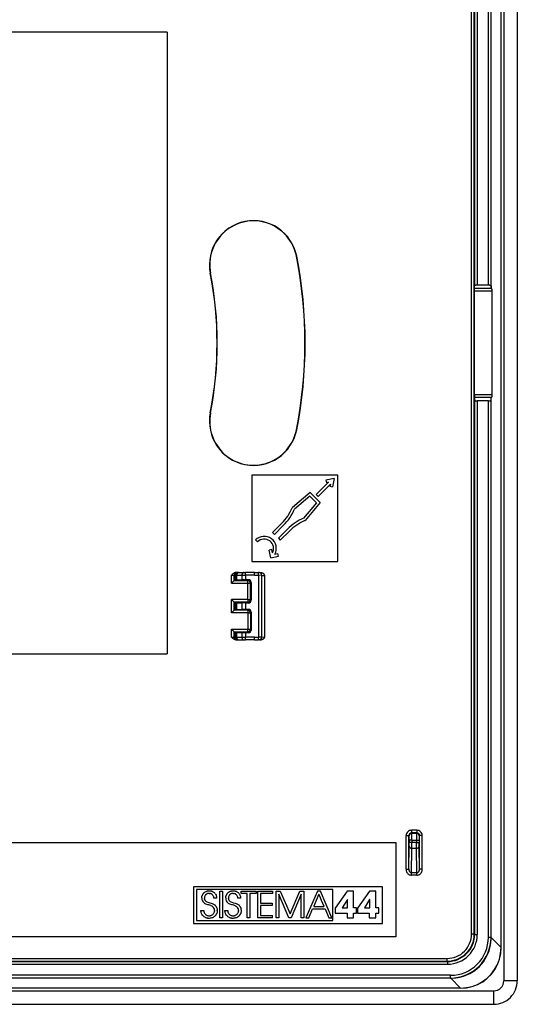
# Model space of a CAD drawing. Extents: x 0 to 420, y 0 to 297.
# Drawn here: x 321 to 358, y 56 to 129 of the extents above; entities that cross this region are included whole.
import ezdxf

# ---------------------------------------------------------------- set-up
doc = ezdxf.new("R2010")
doc.units = 0
doc.layers.get('0').update_dxf_attribs({"linetype": 'CONTINUOUS'})

msp = doc.modelspace()

# ---------------------------------------------------------------- linework, layer by layer
at = {"color": 7}
for p, q in [((356.986908, 152.000259), (356.986908, 57.500259)), ((357.986908, 152.000259), (357.986908, 57.500259)), ((356.780609, 59.959019), (356.780609, 149.541504)), ((356.786896, 59.959019), (356.786896, 149.541504)), ((354.588654, 60.948452), (354.588654, 148.552063)), ((354.788635, 60.948452), (354.788635, 148.552063)), ((354.815735, 148.579147), (354.815735, 108.997421)), ((355.015717, 148.579147), (355.015717, 109.032379)), ((355.838654, 109.032379), (355.838654, 148.802094)), ((356.038635, 108.997421), (356.038635, 148.802094)), ((356.048248, 108.803162), (356.048248, 148.809143)), ((332.011902, 127.775261), (285.961914, 127.775261)), ((332.011902, 127.775261), (332.011902, 81.725258)), ((341.609589, 111.178589), (341.625, 111.181625)), ((335.232208, 109.921921), (335.216797, 109.918884)), ((354.803497, 108.582443), (354.804932, 108.779404)), ((354.804932, 108.779404), (354.815735, 108.997421)), ((356.082886, 108.779404), (354.804932, 108.779404)), ((355.838654, 109.032379), (355.015717, 109.032379)), ((356.038635, 108.997421), (356.048248, 108.803162)), ((356.082886, 108.779404), (356.048248, 108.803162)), ((354.803497, 100.918076), (354.803497, 108.582443)), ((356.125336, 108.582443), (354.803497, 108.582443)), ((356.125336, 100.918076), (356.125336, 108.582443)), ((354.803497, 100.918076), (354.804932, 100.721115)), ((356.125336, 100.918076), (354.803497, 100.918076)), ((354.804932, 100.721115), (354.815735, 100.503098)), ((356.082886, 100.721115), (354.804932, 100.721115)), ((356.038635, 100.503098), (356.048248, 100.697357)), ((356.082886, 100.721115), (356.048248, 100.697357)), ((356.048248, 60.691383), (356.048248, 100.697357)), ((354.815735, 100.503098), (354.815735, 60.921371)), ((355.838654, 100.46814), (355.015717, 100.46814)), ((355.015717, 100.46814), (355.015717, 60.921371)), ((355.838654, 60.698414), (355.838654, 100.46814)), ((356.038635, 60.698414), (356.038635, 100.503098)), ((335.232208, 99.578598), (335.216797, 99.581635)), ((341.609589, 98.32193), (341.625, 98.318893)), ((344.68692, 94.950256), (338.286896, 94.950256)), ((338.286896, 94.950256), (338.286896, 88.550262)), ((344.68692, 88.550262), (344.68692, 94.950256)), ((343.080597, 93.528854), (343.980682, 94.42894)), ((343.222015, 93.387428), (344.122101, 94.287514)), ((344.409149, 94.715958), (343.792419, 94.596085)), ((343.792419, 94.596085), (343.830597, 94.399757)), ((343.980682, 94.42894), (343.830597, 94.399757)), ((344.122101, 94.287514), (344.092926, 94.137405)), ((344.092926, 94.137405), (344.289276, 94.099243)), ((344.409149, 94.715958), (344.289276, 94.099243)), ((342.62265, 93.675682), (341.303802, 92.569038)), ((342.610809, 93.404671), (341.468842, 92.446426)), ((342.610809, 93.404671), (343.097839, 92.917633)), ((342.62265, 93.675682), (343.368866, 92.929474)), ((343.080597, 93.528854), (343.222015, 93.387428)), ((343.097839, 92.917633), (342.139618, 91.77565)), ((343.368866, 92.929474), (342.262207, 91.610626)), ((341.294434, 92.547073), (341.303802, 92.569038)), ((340.51239, 91.390564), (339.833557, 90.711731)), ((340.653809, 91.249138), (339.975006, 90.570312)), ((342.240265, 91.601242), (342.262207, 91.610626)), ((339.833557, 90.711731), (339.975006, 90.570312)), ((340.942322, 90.96064), (340.263489, 90.281815)), ((341.08374, 90.819214), (340.404907, 90.140396)), ((338.577759, 90.157364), (338.719177, 90.015945)), ((340.263489, 90.281815), (340.404907, 90.140396)), ((339.786407, 89.445541), (339.590088, 89.407379)), ((339.700745, 88.838043), (339.590088, 89.407379)), ((339.834717, 89.197075), (339.786407, 89.445541)), ((340.010681, 89.102036), (340.231934, 89.145035)), ((340.270081, 88.948708), (340.231934, 89.145035)), ((338.286896, 88.550262), (344.68692, 88.550262)), ((339.700745, 88.838043), (340.270081, 88.948708)), ((337.140167, 87.750259), (337.193542, 87.750259)), ((337.193542, 87.750259), (337.268402, 87.750259)), ((337.268402, 87.750259), (337.348907, 87.750259)), ((337.348907, 87.750259), (337.73288, 87.750259)), ((337.73288, 87.750259), (337.824493, 87.750259)), ((338.486908, 87.750259), (337.824493, 87.750259)), ((338.486908, 87.750259), (338.79126, 87.739632)), ((338.8703, 87.73687), (338.79126, 87.739632)), ((338.8703, 87.73687), (338.981506, 87.732986)), ((336.793762, 86.95372), (336.793762, 87.550262)), ((336.793762, 87.550262), (336.993652, 87.550262)), ((336.993164, 87.153114), (336.793762, 86.95372)), ((336.793762, 86.95372), (337.990356, 86.95372)), ((336.993652, 87.153595), (336.993652, 87.550262)), ((336.993652, 87.550262), (337.068542, 87.550262)), ((336.993774, 87.153687), (337.068542, 87.191063)), ((336.993774, 87.153687), (337.990356, 87.153687)), ((337.068542, 87.550262), (337.068542, 87.191063)), ((337.068542, 87.550262), (337.169159, 87.550262)), ((337.169159, 87.550262), (337.553131, 87.550262)), ((337.169159, 87.550262), (337.169159, 87.198105)), ((337.169159, 87.198105), (337.553131, 87.211845)), ((337.553131, 87.550262), (337.553131, 87.211845)), ((337.553131, 87.550262), (337.828003, 87.550262)), ((337.828003, 87.214783), (337.553131, 87.211845)), ((337.828003, 87.550262), (337.828003, 87.214783)), ((338.486908, 87.550262), (337.828003, 87.550262)), ((338.051392, 87.214714), (337.828003, 87.214783)), ((338.051392, 87.214714), (337.990356, 87.153687)), ((337.990356, 86.95372), (337.990356, 87.153687)), ((337.990356, 85.746796), (337.990356, 86.95372)), ((337.990356, 86.95372), (338.190338, 86.95372)), ((338.251312, 87.014687), (338.190338, 86.95372)), ((338.190338, 85.746796), (338.190338, 86.95372)), ((338.251312, 87.014687), (338.251312, 85.685837)), ((338.486908, 87.550262), (338.787781, 87.539749)), ((338.787781, 87.539749), (338.787781, 82.96077)), ((339.024841, 87.536995), (338.787781, 87.539749)), ((339.024841, 87.536995), (339.227295, 87.529922)), ((339.024841, 87.536995), (339.024841, 82.963524)), ((339.23645, 87.530136), (339.227295, 87.529922)), ((339.227295, 87.529076), (339.227295, 87.529816)), ((339.227295, 87.528648), (339.227295, 82.97187)), ((339.236481, 87.528648), (339.2276, 87.528648)), ((339.236908, 87.528648), (339.236908, 82.97187)), ((337.990356, 85.746796), (336.793762, 85.746796)), ((336.793762, 84.753723), (336.793762, 85.746796)), ((336.993164, 85.547401), (336.793762, 85.746796)), ((336.993652, 84.953598), (336.993652, 85.546921)), ((336.993774, 85.546829), (337.068542, 85.50946)), ((337.990356, 85.546829), (336.993774, 85.546829)), ((337.068542, 85.50946), (337.068542, 84.991058)), ((337.169159, 85.502411), (337.553131, 85.488678)), ((337.169159, 85.502411), (337.169159, 84.998108)), ((337.828003, 85.485733), (337.553131, 85.488678)), ((337.553131, 85.488678), (337.553131, 85.011841)), ((338.051392, 85.485802), (337.828003, 85.485733)), ((337.828003, 85.485733), (337.828003, 85.014786)), ((337.990356, 85.746796), (338.190338, 85.746796)), ((337.990356, 85.746796), (337.990356, 85.546829)), ((338.051392, 85.485802), (337.990356, 85.546829)), ((338.251312, 85.685837), (338.190338, 85.746796)), ((336.993164, 84.953117), (336.793762, 84.753723)), ((337.990356, 84.753723), (336.793762, 84.753723)), ((336.993774, 84.95369), (337.068542, 84.991058)), ((337.990356, 84.95369), (336.993774, 84.95369)), ((337.169159, 84.998108), (337.553131, 85.011841)), ((337.828003, 85.014786), (337.553131, 85.011841)), ((338.051392, 85.014717), (337.828003, 85.014786)), ((338.051392, 85.014717), (337.990356, 84.95369)), ((337.990356, 84.95369), (337.990356, 84.753723)), ((337.990356, 84.753723), (337.990356, 83.546799)), ((337.990356, 84.753723), (338.190338, 84.753723)), ((338.251312, 84.814682), (338.190338, 84.753723)), ((338.190338, 84.753723), (338.190338, 83.546799)), ((338.251312, 84.814682), (338.251312, 83.485832)), ((336.793762, 83.546799), (337.990356, 83.546799)), ((336.793762, 82.950256), (336.793762, 83.546799)), ((336.993164, 83.347404), (336.793762, 83.546799)), ((336.993652, 82.950256), (336.993652, 83.346924)), ((336.993774, 83.346832), (337.068542, 83.309456)), ((336.993774, 83.346832), (337.990356, 83.346832)), ((337.068542, 83.309456), (337.068542, 82.950256)), ((337.169159, 83.302414), (337.553131, 83.288673)), ((337.169159, 83.302414), (337.169159, 82.950256)), ((337.828003, 83.285736), (337.553131, 83.288673)), ((337.553131, 83.288673), (337.553131, 82.950256)), ((338.051392, 83.285805), (337.828003, 83.285736)), ((337.828003, 83.285736), (337.828003, 82.950256)), ((337.990356, 83.546799), (338.190338, 83.546799)), ((337.990356, 83.346832), (337.990356, 83.546799)), ((338.051392, 83.285805), (337.990356, 83.346832)), ((338.251312, 83.485832), (338.190338, 83.546799)), ((336.793762, 82.950256), (336.993652, 82.950256)), ((336.993652, 82.950256), (337.068542, 82.950256)), ((337.068542, 82.950256), (337.169159, 82.950256)), ((337.140167, 82.750259), (337.193542, 82.750259)), ((337.169159, 82.950256), (337.553131, 82.950256)), ((337.193542, 82.750259), (337.268402, 82.750259)), ((337.268402, 82.750259), (337.348907, 82.750259)), ((337.348907, 82.750259), (337.73288, 82.750259)), ((337.553131, 82.950256), (337.828003, 82.950256)), ((337.73288, 82.750259), (337.824493, 82.750259)), ((338.486908, 82.750259), (337.824493, 82.750259)), ((338.486908, 82.950256), (337.828003, 82.950256)), ((338.486908, 82.950256), (338.787781, 82.96077)), ((338.486908, 82.750259), (338.79126, 82.760887)), ((339.024841, 82.963524), (338.787781, 82.96077)), ((338.8703, 82.763649), (338.79126, 82.760887)), ((338.8703, 82.763649), (338.981506, 82.767532)), ((339.024841, 82.963524), (339.227295, 82.970596)), ((339.227295, 82.97187), (339.236908, 82.97187)), ((339.227295, 82.971443), (339.227295, 82.970703)), ((339.227295, 82.970596), (339.236816, 82.970367)), ((285.961914, 81.725258), (332.011902, 81.725258)), ((350.535187, 68.648521), (350.138641, 68.648521)), ((350.138641, 68.648521), (350.138641, 68.448532)), ((350.535187, 68.648521), (350.535187, 68.448532)), ((349.738647, 65.773926), (349.738647, 68.248535)), ((349.738647, 68.248535), (349.938629, 68.248535)), ((349.938629, 65.773926), (349.938629, 68.248535)), ((349.938629, 68.248535), (349.963135, 68.224045)), ((349.965729, 67.924057), (349.965729, 67.738937)), ((350.16571, 67.924057), (349.965729, 67.924057)), ((350.535187, 68.448532), (350.138641, 68.448532)), ((350.138641, 68.448532), (350.163116, 68.424042)), ((350.163116, 68.424042), (350.510712, 68.424042)), ((350.16571, 67.924057), (350.16571, 67.738937)), ((350.16571, 67.924057), (350.508087, 67.924057)), ((350.508087, 67.924057), (350.508087, 67.738937)), ((350.508087, 67.924057), (350.708099, 67.924057)), ((350.535187, 68.448532), (350.510712, 68.424042)), ((350.708099, 67.924057), (350.708099, 67.738937)), ((350.735168, 68.248535), (350.710693, 68.224045)), ((350.935181, 68.248535), (350.735168, 68.248535)), ((350.735168, 65.773926), (350.735168, 68.248535)), ((350.935181, 65.773926), (350.935181, 68.248535)), ((268.986908, 67.750259), (348.986908, 67.750259)), ((348.986908, 67.750259), (348.986908, 60.750259)), ((349.938629, 65.773926), (349.964417, 67.479126)), ((349.964417, 67.479126), (349.965729, 67.738937)), ((350.16571, 67.738937), (349.965729, 67.738937)), ((350.136902, 65.487267), (350.164398, 67.305923)), ((350.164398, 67.305923), (350.16571, 67.738937)), ((350.509399, 67.305923), (350.164398, 67.305923)), ((350.508087, 67.738937), (350.16571, 67.738937)), ((350.509399, 67.305923), (350.508087, 67.738937)), ((350.508087, 67.738937), (350.708099, 67.738937)), ((350.536896, 65.487267), (350.509399, 67.305923)), ((350.709412, 67.479126), (350.708099, 67.738937)), ((350.735168, 65.773926), (350.709412, 67.479126)), ((349.738647, 65.773926), (349.938629, 65.773926)), ((350.935181, 65.773926), (350.735168, 65.773926)), ((350.136902, 65.314064), (350.136902, 65.487267)), ((350.536896, 65.487267), (350.136902, 65.487267)), ((350.536896, 65.314064), (350.136902, 65.314064)), ((350.536896, 65.314064), (350.536896, 65.487267)), ((333.982361, 64.450264), (333.982361, 61.750259)), ((347.986908, 64.450264), (333.982361, 64.450264)), ((344.306549, 64.250259), (334.182373, 64.250259)), ((334.182373, 64.250259), (334.182373, 61.95026)), ((344.306549, 61.95026), (344.306549, 64.250259)), ((347.986908, 61.750259), (347.986908, 64.450264)), ((334.584259, 63.62933), (334.585358, 63.665634)), ((334.585358, 63.665634), (334.587982, 63.695663)), ((334.587982, 63.695663), (334.592163, 63.724968)), ((334.592163, 63.724968), (334.597839, 63.753746)), ((334.597839, 63.753746), (334.605011, 63.781734)), ((334.613647, 63.809158), (334.605011, 63.781734)), ((334.623718, 63.835751), (334.613647, 63.809158)), ((334.635223, 63.861725), (334.623718, 63.835751)), ((334.648102, 63.886795), (334.635223, 63.861725)), ((334.662415, 63.911194), (334.648102, 63.886795)), ((334.678009, 63.934612), (334.662415, 63.911194)), ((334.695038, 63.957256), (334.678009, 63.934612)), ((334.713257, 63.978878), (334.695038, 63.957256)), ((334.732849, 63.999607), (334.713257, 63.978878)), ((334.753601, 64.019234), (334.732849, 63.999607)), ((334.775635, 64.037865), (334.753601, 64.019234)), ((334.775635, 64.037865), (334.798737, 64.055298)), ((334.785309, 63.673523), (334.782196, 63.626629)), ((334.782196, 63.626629), (334.784088, 63.587887)), ((334.791595, 63.543476), (334.784088, 63.587887)), ((334.794586, 63.719383), (334.785309, 63.673523)), ((334.791595, 63.543476), (334.797424, 63.522953)), ((334.809875, 63.763542), (334.794586, 63.719383)), ((334.797424, 63.522953), (334.804565, 63.503635)), ((334.798737, 64.055298), (334.823029, 64.071632)), ((334.804565, 63.503635), (334.813171, 63.484985)), ((334.830933, 63.80526), (334.809875, 63.763542)), ((334.813171, 63.484985), (334.823059, 63.467503)), ((334.823029, 64.071632), (334.848297, 64.0867)), ((334.857391, 63.843788), (334.830933, 63.80526)), ((334.848297, 64.0867), (334.874634, 64.10054)), ((334.872528, 63.86158), (334.857391, 63.843788)), ((334.888794, 63.878304), (334.872528, 63.86158)), ((334.874634, 64.10054), (334.901855, 64.113037)), ((334.906097, 63.893806), (334.888794, 63.878304)), ((334.901855, 64.113037), (334.930023, 64.124214)), ((334.924469, 63.908119), (334.906097, 63.893806)), ((334.943665, 63.92104), (334.924469, 63.908119)), ((334.930023, 64.124214), (334.958954, 64.133987)), ((334.963776, 63.932644), (334.943665, 63.92104)), ((334.958954, 64.133987), (334.988647, 64.142334)), ((334.984467, 63.942741), (334.963776, 63.932644)), ((335.005981, 63.951443), (334.984467, 63.942741)), ((334.988647, 64.142334), (335.019043, 64.149223)), ((335.027893, 63.958572), (335.005981, 63.951443)), ((335.019043, 64.149223), (335.081573, 64.158501)), ((335.050476, 63.96423), (335.027893, 63.958572)), ((335.073303, 63.968285), (335.050476, 63.96423)), ((335.096741, 63.970795), (335.073303, 63.968285)), ((335.081573, 64.158501), (335.145996, 64.161636)), ((335.121948, 63.971699), (335.096741, 63.970795)), ((335.121948, 63.971699), (335.17276, 63.968586)), ((335.145996, 64.161636), (335.180359, 64.160614)), ((335.220825, 63.959442), (335.17276, 63.968586)), ((335.180359, 64.160614), (335.21048, 64.157997)), ((335.21048, 64.157997), (335.240143, 64.153831)), ((335.265869, 63.944553), (335.220825, 63.959442)), ((335.240143, 64.153831), (335.269562, 64.148079)), ((335.307648, 63.924175), (335.265869, 63.944553)), ((335.269562, 64.148079), (335.298401, 64.140823)), ((335.298401, 64.140823), (335.326843, 64.132019)), ((335.345856, 63.898575), (335.307648, 63.924175)), ((335.326843, 64.132019), (335.354584, 64.121765)), ((335.380157, 63.868), (335.345856, 63.898575)), ((335.354584, 64.121765), (335.381744, 64.110039)), ((335.410217, 63.832748), (335.380157, 63.868)), ((335.381744, 64.110039), (335.408112, 64.096924)), ((335.408112, 64.096924), (335.433685, 64.08242)), ((335.435669, 63.793114), (335.410217, 63.832748)), ((335.433685, 64.08242), (335.458344, 64.066612)), ((335.456146, 63.749451), (335.435669, 63.793114)), ((335.471252, 63.702118), (335.456146, 63.749451)), ((335.458344, 64.066612), (335.50473, 64.031273)), ((335.476685, 63.677204), (335.471252, 63.702118)), ((335.480682, 63.651543), (335.476685, 63.677204)), ((335.483032, 63.626629), (335.480682, 63.651543)), ((335.688995, 63.626629), (335.483032, 63.626629)), ((335.50473, 64.031273), (335.546722, 63.991379)), ((335.583862, 63.947449), (335.546722, 63.991379)), ((335.583862, 63.947449), (335.615784, 63.900021)), ((335.615784, 63.900021), (335.642181, 63.849602)), ((335.642181, 63.849602), (335.662872, 63.796661)), ((335.662872, 63.796661), (335.677643, 63.741619)), ((335.677643, 63.741619), (335.686401, 63.684841)), ((335.686401, 63.684841), (335.688995, 63.626629)), ((335.918182, 64.129524), (336.116119, 64.129524)), ((335.918182, 62.152763), (335.918182, 64.129524)), ((336.116119, 64.129524), (336.116119, 62.152763)), ((336.358978, 63.62933), (336.360107, 63.665634)), ((336.360107, 63.665634), (336.362732, 63.695663)), ((336.362732, 63.695663), (336.366913, 63.724968)), ((336.366913, 63.724968), (336.372589, 63.753746)), ((336.37973, 63.781734), (336.372589, 63.753746)), ((336.388397, 63.809158), (336.37973, 63.781734)), ((336.398438, 63.835751), (336.388397, 63.809158)), ((336.409973, 63.861725), (336.398438, 63.835751)), ((336.422821, 63.886795), (336.409973, 63.861725)), ((336.437134, 63.911194), (336.422821, 63.886795)), ((336.452759, 63.934612), (336.437134, 63.911194)), ((336.469757, 63.957268), (336.452759, 63.934612)), ((336.488007, 63.978878), (336.469757, 63.957268)), ((336.507599, 63.999619), (336.488007, 63.978878)), ((336.52832, 64.019234), (336.507599, 63.999619)), ((336.550354, 64.037865), (336.52832, 64.019234)), ((336.573456, 64.055313), (336.550354, 64.037865)), ((336.560059, 63.673538), (336.556946, 63.626629)), ((336.556946, 63.626629), (336.558929, 63.586727)), ((336.562073, 63.56395), (336.558929, 63.586727)), ((336.569305, 63.719383), (336.560059, 63.673538)), ((336.562073, 63.56395), (336.566589, 63.542439)), ((336.566589, 63.542439), (336.572479, 63.521976)), ((336.584595, 63.763542), (336.569305, 63.719383)), ((336.572479, 63.521976), (336.579681, 63.502708)), ((336.573456, 64.055313), (336.597748, 64.071632)), ((336.579681, 63.502708), (336.588379, 63.484093)), ((336.605652, 63.805275), (336.584595, 63.763542)), ((336.588379, 63.484093), (336.598328, 63.466644)), ((336.597748, 64.071632), (336.623016, 64.0867)), ((336.632141, 63.843796), (336.605652, 63.805275)), ((336.623016, 64.0867), (336.649353, 64.10054)), ((336.647247, 63.861595), (336.632141, 63.843796)), ((336.663513, 63.878315), (336.647247, 63.861595)), ((336.649353, 64.10054), (336.676575, 64.113037)), ((336.680847, 63.893822), (336.663513, 63.878315)), ((336.676575, 64.113037), (336.704742, 64.124214)), ((336.699219, 63.908127), (336.680847, 63.893822)), ((336.718384, 63.92104), (336.699219, 63.908127)), ((336.704742, 64.124214), (336.733673, 64.133987)), ((336.738495, 63.932644), (336.718384, 63.92104)), ((336.733673, 64.133987), (336.763367, 64.142334)), ((336.759216, 63.942757), (336.738495, 63.932644)), ((336.780701, 63.951443), (336.759216, 63.942757)), ((336.763367, 64.142334), (336.793762, 64.149223)), ((336.802612, 63.958572), (336.780701, 63.951443)), ((336.793762, 64.149223), (336.856293, 64.158501)), ((336.825195, 63.96423), (336.802612, 63.958572)), ((336.848053, 63.968285), (336.825195, 63.96423)), ((336.87146, 63.970795), (336.848053, 63.968285)), ((336.856293, 64.158501), (336.920715, 64.161636)), ((336.896667, 63.971699), (336.87146, 63.970795)), ((336.896667, 63.971699), (336.947479, 63.968586)), ((336.920715, 64.161636), (336.955078, 64.160614)), ((336.995544, 63.959442), (336.947479, 63.968586)), ((336.955078, 64.160614), (336.985199, 64.157997)), ((336.985199, 64.157997), (337.014862, 64.153831)), ((337.040588, 63.944553), (336.995544, 63.959442)), ((337.014862, 64.153831), (337.044281, 64.148079)), ((337.082367, 63.924175), (337.040588, 63.944553)), ((337.044281, 64.148079), (337.07312, 64.140823)), ((337.07312, 64.140823), (337.101562, 64.132019)), ((337.120575, 63.898575), (337.082367, 63.924175)), ((337.101562, 64.132019), (337.129303, 64.121765)), ((337.154877, 63.868), (337.120575, 63.898575)), ((337.129303, 64.121765), (337.156464, 64.110039)), ((337.184937, 63.832748), (337.154877, 63.868)), ((337.156464, 64.110039), (337.1828, 64.096924)), ((337.1828, 64.096924), (337.208405, 64.08242)), ((337.210388, 63.793125), (337.184937, 63.832748)), ((337.208405, 64.08242), (337.233063, 64.066612)), ((337.230865, 63.749462), (337.210388, 63.793125)), ((337.245972, 63.702129), (337.230865, 63.749462)), ((337.233063, 64.066612), (337.279449, 64.031273)), ((337.251404, 63.677227), (337.245972, 63.702129)), ((337.255371, 63.651554), (337.251404, 63.677227)), ((337.257751, 63.626629), (337.255371, 63.651554)), ((337.463715, 63.626629), (337.257751, 63.626629)), ((337.279449, 64.031273), (337.321442, 63.991379)), ((337.358582, 63.947449), (337.321442, 63.991379)), ((337.358582, 63.947449), (337.390503, 63.900021)), ((337.390503, 63.900021), (337.416901, 63.849602)), ((337.416901, 63.849602), (337.437592, 63.796661)), ((337.437592, 63.796661), (337.452362, 63.741619)), ((337.452362, 63.741619), (337.461121, 63.684841)), ((337.461121, 63.684841), (337.463715, 63.626629)), ((337.508362, 63.950294), (337.508362, 64.129524)), ((337.508362, 64.129524), (338.610443, 64.129524)), ((337.963104, 63.950294), (337.508362, 63.950294)), ((337.963104, 62.152763), (337.963104, 63.950294)), ((338.610443, 63.950294), (338.161041, 63.950294)), ((338.161041, 63.950294), (338.161041, 62.152763)), ((338.610443, 64.129524), (338.610443, 63.950294)), ((338.751648, 64.129524), (339.832306, 64.129524)), ((338.751648, 62.152763), (338.751648, 64.129524)), ((339.832306, 63.950294), (338.949585, 63.950294)), ((338.949585, 63.950294), (338.949585, 63.238808)), ((339.832306, 64.129524), (339.832306, 63.950294)), ((340.104004, 64.129524), (340.408966, 64.129524)), ((340.104004, 62.152763), (340.104004, 64.129524)), ((341.045563, 62.152763), (340.301941, 63.910179)), ((340.301941, 63.910179), (340.301941, 62.152763)), ((340.408966, 64.129524), (341.131195, 62.446991)), ((341.131195, 62.446991), (341.850739, 64.129524)), ((341.957703, 63.910179), (341.21405, 62.152763)), ((341.850739, 64.129524), (342.155701, 64.129524)), ((341.957703, 62.152763), (341.957703, 63.910179)), ((342.155701, 64.129524), (342.155701, 62.152763)), ((343.160889, 64.129524), (342.307587, 62.152763)), ((343.270599, 63.90218), (343.077332, 63.447208)), ((343.380219, 64.129524), (343.160889, 64.129524)), ((343.270599, 63.90218), (343.271606, 63.899757)), ((343.271606, 63.899757), (343.274719, 63.892361)), ((343.286621, 63.863899), (343.274719, 63.892361)), ((343.329437, 63.761658), (343.286621, 63.863899)), ((343.459839, 63.450333), (343.329437, 63.761658)), ((344.22821, 62.152763), (343.380219, 64.129524)), ((345.370056, 64.132225), (344.48465, 62.869667)), ((345.383392, 63.516968), (344.992889, 62.896393)), ((345.84082, 64.132225), (345.370056, 64.132225)), ((345.388763, 63.516968), (345.383392, 63.516968)), ((345.388763, 62.896393), (345.388763, 63.516968)), ((345.84082, 62.896393), (345.84082, 64.132225)), ((347.022095, 64.132225), (346.136688, 62.869667)), ((347.035461, 63.516968), (346.644928, 62.896393)), ((347.49292, 64.132225), (347.022095, 64.132225)), ((347.040833, 63.516968), (347.035461, 63.516968)), ((347.040833, 62.896393), (347.040833, 63.516968)), ((347.49292, 62.896393), (347.49292, 64.132225)), ((334.750092, 63.260189), (334.791565, 63.228313)), ((334.838501, 63.199898), (334.791565, 63.228313)), ((334.823059, 63.467503), (334.834686, 63.450333)), ((334.834686, 63.450333), (334.847534, 63.434322)), ((334.892365, 63.174297), (334.838501, 63.199898)), ((334.847534, 63.434322), (334.862671, 63.418301)), ((334.862671, 63.418301), (334.879028, 63.403461)), ((334.879028, 63.403461), (334.89856, 63.388271)), ((334.955933, 63.1506), (334.892365, 63.174297)), ((334.89856, 63.388271), (334.919373, 63.374325)), ((334.919373, 63.374325), (335.039093, 63.31926)), ((335.035583, 63.126858), (334.955933, 63.1506)), ((335.097839, 63.11039), (335.035583, 63.126858)), ((335.039093, 63.31926), (335.172729, 63.278912)), ((335.180115, 63.088032), (335.097839, 63.11039)), ((335.172729, 63.278912), (335.277466, 63.249825)), ((335.258362, 63.061913), (335.180115, 63.088032)), ((335.258362, 63.061913), (335.289276, 63.049004)), ((335.277466, 63.249825), (335.350983, 63.226696)), ((335.31955, 63.034317), (335.289276, 63.049004)), ((335.344879, 63.02013), (335.31955, 63.034317)), ((335.36969, 63.004215), (335.344879, 63.02013)), ((335.350983, 63.226696), (335.40979, 63.203327)), ((335.402771, 62.979324), (335.36969, 63.004215)), ((335.40979, 63.203327), (335.461121, 63.177132)), ((335.461121, 63.177132), (335.508118, 63.146606)), ((335.508118, 63.146606), (335.552582, 63.11039)), ((335.552582, 63.11039), (335.590973, 63.07346)), ((335.610077, 63.051838), (335.590973, 63.07346)), ((335.610077, 63.051838), (335.62793, 63.02919)), ((335.62793, 63.02919), (335.644745, 63.005241)), ((335.644745, 63.005241), (335.660248, 62.980377)), ((335.660248, 62.980377), (335.67453, 62.954411)), ((335.67453, 62.954411), (335.687439, 62.927677)), ((335.687439, 62.927677), (335.698944, 62.90012)), ((335.698944, 62.90012), (335.708984, 62.871937)), ((335.708984, 62.871937), (335.724609, 62.81406)), ((335.724609, 62.81406), (335.734009, 62.755039)), ((335.737152, 62.695774), (335.734009, 62.755039)), ((336.52478, 63.260189), (336.566284, 63.22831)), ((336.61319, 63.199898), (336.566284, 63.22831)), ((336.598328, 63.466644), (336.610016, 63.449512)), ((336.610016, 63.449512), (336.622955, 63.433525)), ((336.667084, 63.174297), (336.61319, 63.199898)), ((336.622955, 63.433525), (336.638184, 63.41753)), ((336.638184, 63.41753), (336.654663, 63.402714)), ((336.654663, 63.402714), (336.674286, 63.387547)), ((336.730652, 63.1506), (336.667084, 63.174297)), ((336.674286, 63.387547), (336.695251, 63.373623)), ((336.695251, 63.373623), (336.814514, 63.319016)), ((336.810303, 63.126858), (336.730652, 63.1506)), ((336.872559, 63.11039), (336.810303, 63.126858)), ((336.814514, 63.319016), (336.947479, 63.278912)), ((336.954803, 63.088032), (336.872559, 63.11039)), ((336.947479, 63.278912), (337.052185, 63.249836)), ((337.033051, 63.061913), (336.954803, 63.088032)), ((337.033051, 63.061913), (337.063995, 63.049)), ((337.052185, 63.249836), (337.125702, 63.226696)), ((337.094269, 63.034317), (337.063995, 63.049)), ((337.119568, 63.02013), (337.094269, 63.034317)), ((337.144409, 63.004215), (337.119568, 63.02013)), ((337.125702, 63.226696), (337.184509, 63.203327)), ((337.17749, 62.979324), (337.144409, 63.004215)), ((337.184509, 63.203327), (337.23584, 63.177147)), ((337.23584, 63.177147), (337.282837, 63.146622)), ((337.282837, 63.146622), (337.327301, 63.11039)), ((337.327301, 63.11039), (337.365723, 63.073444)), ((337.365723, 63.073444), (337.384796, 63.051838)), ((337.384796, 63.051838), (337.402649, 63.02919)), ((337.402649, 63.02919), (337.419464, 63.005241)), ((337.419464, 63.005241), (337.434967, 62.980389)), ((337.434967, 62.980389), (337.449249, 62.954422)), ((337.449249, 62.954422), (337.462158, 62.9277)), ((337.462158, 62.9277), (337.473663, 62.900131)), ((337.473663, 62.900131), (337.483704, 62.871948)), ((337.483704, 62.871948), (337.499329, 62.814083)), ((337.508728, 62.755051), (337.499329, 62.814083)), ((337.508728, 62.755051), (337.511871, 62.695774)), ((338.949585, 63.238808), (339.802887, 63.238808)), ((339.802887, 63.05957), (338.949585, 63.05957)), ((338.949585, 63.05957), (338.949585, 62.332001)), ((339.802887, 63.238808), (339.802887, 63.05957)), ((342.521576, 62.152763), (342.80777, 62.816124)), ((342.8078, 62.816135), (343.727966, 62.816135)), ((342.886444, 62.997787), (342.885406, 62.995373)), ((342.885406, 62.995373), (343.271179, 62.995373)), ((342.889587, 63.005192), (342.886444, 62.997787)), ((342.901672, 63.033653), (342.889587, 63.005192)), ((342.945099, 63.135883), (342.901672, 63.033653)), ((343.077332, 63.447208), (342.945099, 63.135883)), ((343.271179, 62.995373), (343.533295, 62.995373)), ((343.65036, 62.995373), (343.459839, 63.450333)), ((343.533295, 62.995373), (343.618927, 62.995373)), ((343.618927, 62.995373), (343.642548, 62.995373)), ((343.64856, 62.995373), (343.642548, 62.995373)), ((343.65036, 62.995373), (343.64856, 62.995373)), ((343.727997, 62.816135), (344.014191, 62.152786)), ((344.48465, 62.869667), (344.48465, 62.500526)), ((344.992889, 62.896393), (345.388763, 62.896393)), ((346.060181, 62.896393), (345.84082, 62.896393)), ((346.060181, 62.500526), (346.060181, 62.896393)), ((346.136688, 62.869667), (346.136688, 62.500526)), ((346.644928, 62.896393), (347.040833, 62.896393)), ((347.71225, 62.896393), (347.49292, 62.896393)), ((347.71225, 62.500526), (347.71225, 62.896393)), ((334.522736, 62.706474), (334.734039, 62.706474)), ((334.525391, 62.644112), (334.522736, 62.706474)), ((334.534119, 62.583847), (334.525391, 62.644112)), ((334.548828, 62.525837), (334.534119, 62.583847)), ((334.569336, 62.470314), (334.548828, 62.525837)), ((334.59549, 62.41753), (334.569336, 62.470314)), ((334.627136, 62.367764), (334.59549, 62.41753)), ((334.664062, 62.321373), (334.627136, 62.367764)), ((334.706055, 62.278732), (334.664062, 62.321373)), ((334.752808, 62.240257), (334.706055, 62.278732)), ((334.734039, 62.706474), (334.734894, 62.688221)), ((334.734894, 62.688221), (334.737457, 62.662113)), ((334.737457, 62.662113), (334.741577, 62.636452)), ((334.741577, 62.636452), (334.747314, 62.611031)), ((334.747314, 62.611031), (334.754517, 62.586185)), ((334.803955, 62.206379), (334.752808, 62.240257)), ((334.754517, 62.586185), (334.763275, 62.561817)), ((334.763275, 62.561817), (334.773438, 62.53817)), ((334.773438, 62.53817), (334.785034, 62.515232)), ((334.797974, 62.493141), (334.785034, 62.515232)), ((334.797974, 62.493141), (334.827637, 62.451866)), ((334.859009, 62.177471), (334.803955, 62.206379)), ((334.827637, 62.451866), (334.861816, 62.414986)), ((334.887909, 62.165009), (334.859009, 62.177471)), ((334.861816, 62.414986), (334.899933, 62.383034)), ((334.917572, 62.153934), (334.887909, 62.165009)), ((334.899933, 62.383034), (334.941345, 62.356407)), ((334.947937, 62.144295), (334.917572, 62.153934)), ((334.941345, 62.356407), (334.985504, 62.335403)), ((334.979034, 62.136089), (334.947937, 62.144295)), ((334.979034, 62.136089), (335.010651, 62.129406)), ((334.985504, 62.335403), (335.031921, 62.320225)), ((335.042847, 62.124218), (335.010651, 62.129406)), ((335.031921, 62.320225), (335.08017, 62.311008)), ((335.075439, 62.120586), (335.042847, 62.124218)), ((335.10849, 62.118511), (335.075439, 62.120586)), ((335.08017, 62.311008), (335.129944, 62.307907)), ((335.135315, 62.117992), (335.10849, 62.118511)), ((335.129944, 62.307907), (335.158539, 62.308788)), ((335.197144, 62.121117), (335.135315, 62.117992)), ((335.158539, 62.308788), (335.185303, 62.31126)), ((335.185303, 62.31126), (335.211578, 62.315277)), ((335.258423, 62.130455), (335.197144, 62.121117)), ((335.211578, 62.315277), (335.237427, 62.320827)), ((335.237427, 62.320827), (335.262604, 62.327873)), ((335.318604, 62.145947), (335.258423, 62.130455)), ((335.262604, 62.327873), (335.28714, 62.336369)), ((335.28714, 62.336369), (335.310913, 62.346275)), ((335.310913, 62.346275), (335.355835, 62.37009)), ((335.377075, 62.167469), (335.318604, 62.145947)), ((335.355835, 62.37009), (335.39679, 62.398876)), ((335.433197, 62.194809), (335.377075, 62.167469)), ((335.39679, 62.398876), (335.433258, 62.432106)), ((335.433197, 62.194809), (335.486237, 62.227661)), ((335.433258, 62.432106), (335.464783, 62.469265)), ((335.464783, 62.469265), (335.491058, 62.509838)), ((335.511383, 62.246025), (335.486237, 62.227661)), ((335.491058, 62.509838), (335.511841, 62.553406)), ((335.535522, 62.265594), (335.511383, 62.246025)), ((335.511841, 62.553406), (335.526886, 62.599556)), ((335.526886, 62.599556), (335.536072, 62.647984)), ((335.558502, 62.286297), (335.535522, 62.265594)), ((335.539185, 62.698429), (335.536072, 62.647984)), ((335.580383, 62.308136), (335.558502, 62.286297)), ((335.600952, 62.330891), (335.580383, 62.308136)), ((335.6203, 62.354694), (335.600952, 62.330891)), ((335.638184, 62.379234), (335.6203, 62.354694)), ((335.654785, 62.404705), (335.638184, 62.379234)), ((335.66983, 62.430729), (335.654785, 62.404705)), ((335.66983, 62.430729), (335.683502, 62.457584)), ((335.695587, 62.48484), (335.683502, 62.457584)), ((335.706238, 62.512821), (335.695587, 62.48484)), ((335.715271, 62.541054), (335.706238, 62.512821)), ((335.722809, 62.569935), (335.715271, 62.541054)), ((335.728729, 62.598953), (335.722809, 62.569935)), ((335.733124, 62.628536), (335.728729, 62.598953)), ((335.735901, 62.658192), (335.733124, 62.628536)), ((335.737091, 62.688316), (335.735901, 62.658192)), ((335.737152, 62.695774), (335.737091, 62.688316)), ((336.116119, 62.152763), (335.918182, 62.152763)), ((336.297455, 62.706474), (336.508759, 62.706474)), ((336.300079, 62.644112), (336.297455, 62.706474)), ((336.308838, 62.583847), (336.300079, 62.644112)), ((336.323547, 62.525837), (336.308838, 62.583847)), ((336.344055, 62.470314), (336.323547, 62.525837)), ((336.370209, 62.41753), (336.344055, 62.470314)), ((336.401855, 62.367764), (336.370209, 62.41753)), ((336.438782, 62.321373), (336.401855, 62.367764)), ((336.480774, 62.278732), (336.438782, 62.321373)), ((336.527527, 62.240257), (336.480774, 62.278732)), ((336.508759, 62.706474), (336.509583, 62.688221)), ((336.509583, 62.688221), (336.512146, 62.662113)), ((336.512146, 62.662113), (336.516296, 62.636452)), ((336.516296, 62.636452), (336.522003, 62.611031)), ((336.522003, 62.611031), (336.529236, 62.586185)), ((336.578674, 62.206379), (336.527527, 62.240257)), ((336.529236, 62.586185), (336.537964, 62.561813)), ((336.537964, 62.561813), (336.548157, 62.53817)), ((336.548157, 62.53817), (336.559753, 62.515232)), ((336.572693, 62.493141), (336.559753, 62.515232)), ((336.572693, 62.493141), (336.602325, 62.451866)), ((336.633728, 62.177471), (336.578674, 62.206379)), ((336.602325, 62.451866), (336.636536, 62.414986)), ((336.662628, 62.165009), (336.633728, 62.177471)), ((336.636536, 62.414986), (336.674652, 62.383034)), ((336.692261, 62.153934), (336.662628, 62.165009)), ((336.674652, 62.383034), (336.716064, 62.356407)), ((336.722656, 62.144295), (336.692261, 62.153934)), ((336.716064, 62.356407), (336.760223, 62.335403)), ((336.753723, 62.136089), (336.722656, 62.144295)), ((336.78537, 62.129406), (336.753723, 62.136089)), ((336.760223, 62.335403), (336.80661, 62.320225)), ((336.78537, 62.129406), (336.817566, 62.124218)), ((336.80661, 62.320225), (336.854858, 62.311008)), ((336.850159, 62.120586), (336.817566, 62.124218)), ((336.883209, 62.118511), (336.850159, 62.120586)), ((336.854858, 62.311008), (336.904633, 62.307907)), ((336.910034, 62.117992), (336.883209, 62.118511)), ((336.904633, 62.307907), (336.933228, 62.308788)), ((336.971863, 62.121117), (336.910034, 62.117992)), ((336.933228, 62.308788), (336.960022, 62.31126)), ((336.960022, 62.31126), (336.986298, 62.315277)), ((337.033142, 62.130455), (336.971863, 62.121117)), ((336.986298, 62.315277), (337.012115, 62.320827)), ((337.012115, 62.320827), (337.037292, 62.327873)), ((337.093323, 62.145947), (337.033142, 62.130455)), ((337.037292, 62.327873), (337.061829, 62.336369)), ((337.061829, 62.336369), (337.085602, 62.346275)), ((337.085602, 62.346275), (337.130554, 62.37009)), ((337.151794, 62.167469), (337.093323, 62.145947)), ((337.130554, 62.37009), (337.171509, 62.398876)), ((337.207916, 62.194809), (337.151794, 62.167469)), ((337.171509, 62.398876), (337.207947, 62.432106)), ((337.260956, 62.227661), (337.207916, 62.194809)), ((337.207947, 62.432106), (337.239502, 62.469265)), ((337.239502, 62.469265), (337.265778, 62.509838)), ((337.260956, 62.227661), (337.286102, 62.246014)), ((337.265778, 62.509838), (337.28653, 62.553406)), ((337.310242, 62.265594), (337.286102, 62.246014)), ((337.28653, 62.553406), (337.301605, 62.599556)), ((337.301605, 62.599556), (337.310791, 62.647984)), ((337.333221, 62.286297), (337.310242, 62.265594)), ((337.313904, 62.698425), (337.310791, 62.647984)), ((337.355103, 62.308125), (337.333221, 62.286297)), ((337.375671, 62.330891), (337.355103, 62.308125)), ((337.39502, 62.354683), (337.375671, 62.330891)), ((337.412903, 62.379223), (337.39502, 62.354683)), ((337.429504, 62.404694), (337.412903, 62.379223)), ((337.44455, 62.430717), (337.429504, 62.404694)), ((337.458221, 62.457584), (337.44455, 62.430717)), ((337.458221, 62.457584), (337.470306, 62.484829)), ((337.480957, 62.51281), (337.470306, 62.484829)), ((337.48999, 62.541054), (337.480957, 62.51281)), ((337.497528, 62.569923), (337.48999, 62.541054)), ((337.503448, 62.598953), (337.497528, 62.569923)), ((337.507843, 62.628536), (337.503448, 62.598953)), ((337.51062, 62.658192), (337.507843, 62.628536)), ((337.51181, 62.688316), (337.51062, 62.658192)), ((337.511871, 62.695774), (337.51181, 62.688316)), ((338.161041, 62.152763), (337.963104, 62.152763)), ((339.832306, 62.152763), (338.751648, 62.152763)), ((338.949585, 62.332001), (339.832306, 62.332001)), ((339.832306, 62.152763), (339.832306, 62.332001)), ((340.301941, 62.152763), (340.104004, 62.152763)), ((341.21405, 62.152763), (341.045563, 62.152763)), ((342.155701, 62.152763), (341.957703, 62.152763)), ((342.307587, 62.152763), (342.521576, 62.152763)), ((344.014191, 62.152763), (344.22818, 62.152763)), ((344.48465, 62.500526), (345.356659, 62.500526)), ((345.356659, 62.500526), (345.356659, 62.152763)), ((345.356659, 62.152763), (345.84082, 62.152763)), ((345.84082, 62.152763), (345.84082, 62.500526)), ((345.84082, 62.500526), (346.060181, 62.500526)), ((346.136688, 62.500526), (347.008759, 62.500526)), ((347.008759, 62.500526), (347.008759, 62.152763)), ((347.008759, 62.152763), (347.49292, 62.152763)), ((347.49292, 62.152763), (347.49292, 62.500526)), ((347.49292, 62.500526), (347.71225, 62.500526)), ((333.982361, 61.750259), (347.986908, 61.750259)), ((334.182373, 61.95026), (344.306549, 61.95026)), ((348.986908, 60.750259), (268.986908, 60.750259)), ((354.788635, 60.948452), (354.588654, 60.948452)), ((354.815735, 60.921371), (354.788635, 60.948452)), ((354.815735, 60.921371), (355.015717, 60.921371)), ((356.038635, 60.698414), (355.838654, 60.698414)), ((356.038635, 60.698414), (356.048248, 60.688801)), ((356.047089, 60.604931), (356.048248, 60.688801)), ((356.048248, 60.691383), (356.780609, 59.959019)), ((356.048248, 60.690952), (356.048248, 60.688801)), ((356.786896, 59.959019), (356.780609, 59.959019)), ((265.18512, 59.148521), (352.788727, 59.148521)), ((352.788727, 58.948528), (352.788727, 59.148521)), ((265.15802, 58.921444), (352.815796, 58.921444)), ((265.15802, 58.721455), (352.815796, 58.721455)), ((265.18512, 58.948528), (352.788727, 58.948528)), ((352.815796, 58.921444), (352.788727, 58.948528)), ((352.815796, 58.921444), (352.815796, 58.721455)), ((353.045776, 57.688915), (264.92804, 57.688915)), ((353.038757, 57.898521), (264.935059, 57.898521)), ((353.038757, 57.698528), (264.935059, 57.698528)), ((353.038757, 57.698528), (353.038757, 57.898521)), ((353.038757, 57.698528), (353.04837, 57.688915)), ((353.045776, 57.688915), (353.778137, 56.956551)), ((353.046204, 57.688915), (353.04837, 57.688915)), ((353.04837, 57.688915), (353.133057, 57.690109)), ((353.778137, 56.956551), (264.195679, 56.956551)), ((353.778137, 56.95026), (264.195679, 56.95026)), ((353.778137, 56.95026), (353.778137, 56.956551)), ((357.986908, 57.500259), (356.986908, 57.500259)), ((261.736908, 56.750259), (356.236908, 56.750259)), ((356.236908, 55.750259), (356.236908, 56.750259)), ((261.736908, 55.750259), (356.236908, 55.750259))]:
    msp.add_line(p, q, dxfattribs=at)
for points in [[(355.015717, 109.032379), (354.987396, 109.032028), (354.959686, 109.03096), (354.933075, 109.029221), (354.908112, 109.02684), (354.885345, 109.023865), (354.865204, 109.02034), (354.848053, 109.016342), (354.83432, 109.011978), (354.824249, 109.007294), (354.818024, 109.002411), (354.815704, 108.997421)], [(356.038605, 108.997421), (356.036407, 109.002411), (356.030182, 109.007294), (356.02005, 109.011978), (356.006256, 109.016342), (355.989166, 109.02034), (355.969025, 109.023865), (355.946259, 109.02684), (355.921295, 109.029221), (355.894684, 109.03096), (355.866974, 109.032028), (355.838654, 109.032379)], [(356.125336, 108.582443), (356.124847, 108.610275), (356.123322, 108.637573), (356.12088, 108.663788), (356.117523, 108.688431), (356.113312, 108.710999), (356.108307, 108.731064), (356.102692, 108.748245), (356.096466, 108.762207), (356.089813, 108.772659), (356.082855, 108.779404)], [(356.082855, 100.721115), (356.089813, 100.727859), (356.096466, 100.738312), (356.102692, 100.752274), (356.108307, 100.769455), (356.113312, 100.78952), (356.117523, 100.812088), (356.12088, 100.836731), (356.123322, 100.862946), (356.124847, 100.890244), (356.125336, 100.918076)], [(354.815704, 100.503098), (354.818024, 100.498108), (354.824249, 100.493225), (354.83432, 100.488541), (354.848053, 100.484177), (354.865204, 100.480179), (354.885345, 100.476654), (354.908112, 100.473679), (354.933075, 100.471298), (354.959686, 100.469559), (354.987396, 100.468491), (355.015717, 100.46814)], [(355.838654, 100.46814), (355.866974, 100.468491), (355.894684, 100.469559), (355.921295, 100.471298), (355.946259, 100.473679), (355.969025, 100.476654), (355.989166, 100.480179), (356.006256, 100.484177), (356.02005, 100.488541), (356.030182, 100.493225), (356.036407, 100.498108), (356.038605, 100.503098)], [(337.140167, 87.750259), (337.103394, 87.747772), (337.067749, 87.740799), (337.03067, 87.728882), (336.996063, 87.713516), (336.962891, 87.694931), (336.932281, 87.674515), (336.895905, 87.646317), (336.873474, 87.626984), (336.831787, 87.587936), (336.793762, 87.550262)], [(337.193512, 87.750259), (337.16507, 87.74823), (337.137238, 87.742157), (337.110504, 87.732193), (337.08548, 87.718521), (337.062653, 87.701416), (337.042511, 87.681229), (337.025421, 87.658386), (337.011749, 87.633347), (337.00174, 87.606613), (336.995697, 87.57872), (336.993683, 87.550262)], [(337.268402, 87.750259), (337.23996, 87.74823), (337.212067, 87.742157), (337.185333, 87.732193), (337.160309, 87.718521), (337.137482, 87.701416), (337.11734, 87.681229), (337.10025, 87.658386), (337.086578, 87.633347), (337.07663, 87.606613), (337.070587, 87.57872), (337.068512, 87.550262)], [(337.348907, 87.750259), (337.323334, 87.74823), (337.298248, 87.742157), (337.2742, 87.732193), (337.25174, 87.718521), (337.231232, 87.701416), (337.213043, 87.681229), (337.197662, 87.658386), (337.185394, 87.633347), (337.176422, 87.606613), (337.17099, 87.57872), (337.169159, 87.550262)], [(337.73288, 87.750259), (337.707306, 87.74823), (337.682281, 87.742157), (337.658234, 87.732193), (337.635712, 87.718521), (337.615143, 87.701416), (337.597015, 87.681229), (337.581696, 87.658386), (337.569366, 87.633347), (337.560394, 87.606613), (337.554962, 87.57872), (337.553131, 87.550262)], [(337.827972, 87.550262), (337.827911, 87.57872), (337.82785, 87.606613), (337.827667, 87.633347), (337.827423, 87.658386), (337.827118, 87.681229), (337.826813, 87.701416), (337.826385, 87.718521), (337.825958, 87.732193), (337.82547, 87.742157), (337.824982, 87.74823), (337.824493, 87.750259)], [(338.78775, 87.539749), (338.788727, 87.568192), (338.789581, 87.596039), (338.790314, 87.622757), (338.790985, 87.647781), (338.791473, 87.670609), (338.79184, 87.690765), (338.792023, 87.707855), (338.792084, 87.721527), (338.791962, 87.731506), (338.791656, 87.737579), (338.79129, 87.739624)], [(339.024811, 87.537003), (339.02359, 87.564941), (339.019196, 87.592346), (339.011749, 87.618668), (339.001373, 87.643372), (338.988312, 87.666), (338.972809, 87.686081), (338.955109, 87.703247), (338.935577, 87.717148), (338.914703, 87.727493), (338.892792, 87.734116), (338.87027, 87.736877)], [(338.981506, 87.732986), (339.023071, 87.728798), (339.063721, 87.719116), (339.102631, 87.70388), (339.138794, 87.682991), (339.164978, 87.66214), (339.187805, 87.637672), (339.209686, 87.603401), (339.225677, 87.552391), (339.227295, 87.529922)], [(339.236908, 87.530174), (339.235107, 87.553047), (339.230225, 87.574776), (339.222748, 87.595055), (339.213196, 87.613525), (339.202087, 87.630203), (339.178406, 87.656845), (339.152161, 87.678406), (339.123657, 87.696022), (339.093536, 87.709976), (339.046387, 87.724571), (338.997833, 87.73204), (338.981506, 87.732986)], [(338.190338, 86.95372), (338.188263, 86.982178), (338.18222, 87.010056), (338.172272, 87.036774), (338.1586, 87.061813), (338.141449, 87.084656), (338.121246, 87.104828), (338.098419, 87.121933), (338.073395, 87.135605), (338.046661, 87.145584), (338.018829, 87.151642), (337.990387, 87.153687)], [(337.990387, 85.546829), (338.018829, 85.548874), (338.046661, 85.554947), (338.073395, 85.564911), (338.098419, 85.578598), (338.121246, 85.595688), (338.141449, 85.61586), (338.1586, 85.638702), (338.172272, 85.663742), (338.18222, 85.690475), (338.188263, 85.718338), (338.190338, 85.746796)], [(338.190338, 84.753723), (338.188263, 84.782181), (338.18222, 84.810043), (338.172272, 84.836777), (338.1586, 84.861816), (338.141449, 84.884659), (338.121246, 84.904831), (338.098419, 84.921921), (338.073395, 84.935608), (338.046661, 84.945572), (338.018829, 84.951645), (337.990387, 84.95369)], [(337.990387, 83.346832), (338.018829, 83.348877), (338.046661, 83.354935), (338.073395, 83.364914), (338.098419, 83.378586), (338.121246, 83.395691), (338.141449, 83.415863), (338.1586, 83.438705), (338.172272, 83.463745), (338.18222, 83.490463), (338.188263, 83.518341), (338.190338, 83.546799)], [(337.140167, 82.750259), (337.103394, 82.752747), (337.067749, 82.75972), (337.03067, 82.771637), (336.996063, 82.787003), (336.962891, 82.805588), (336.932281, 82.826004), (336.895905, 82.854202), (336.873474, 82.873535), (336.831787, 82.912582), (336.793762, 82.950256)], [(336.993683, 82.950256), (336.995697, 82.921799), (337.00174, 82.893906), (337.011749, 82.867172), (337.025421, 82.842133), (337.042511, 82.81929), (337.062653, 82.799103), (337.08548, 82.781998), (337.110504, 82.768326), (337.137238, 82.758362), (337.16507, 82.752289), (337.193512, 82.750259)], [(337.068512, 82.950256), (337.070587, 82.921799), (337.07663, 82.893906), (337.086578, 82.867172), (337.10025, 82.842133), (337.11734, 82.81929), (337.137482, 82.799103), (337.160309, 82.781998), (337.185333, 82.768326), (337.212067, 82.758362), (337.23996, 82.752289), (337.268402, 82.750259)], [(337.169159, 82.950256), (337.17099, 82.921799), (337.176422, 82.893906), (337.185394, 82.867172), (337.197662, 82.842133), (337.213043, 82.81929), (337.231232, 82.799103), (337.25174, 82.781998), (337.2742, 82.768326), (337.298248, 82.758362), (337.323334, 82.752289), (337.348907, 82.750259)], [(337.553131, 82.950256), (337.554962, 82.921799), (337.560394, 82.893906), (337.569366, 82.867172), (337.581696, 82.842133), (337.597015, 82.81929), (337.615143, 82.799103), (337.635712, 82.781998), (337.658234, 82.768326), (337.682281, 82.758362), (337.707306, 82.752289), (337.73288, 82.750259)], [(337.824493, 82.750259), (337.824982, 82.752289), (337.82547, 82.758362), (337.825958, 82.768326), (337.826385, 82.781998), (337.826813, 82.799103), (337.827118, 82.81929), (337.827423, 82.842133), (337.827667, 82.867172), (337.82785, 82.893906), (337.827911, 82.921799), (337.827972, 82.950256)], [(338.79129, 82.760895), (338.791656, 82.762939), (338.791962, 82.769012), (338.792084, 82.778992), (338.792023, 82.792664), (338.79184, 82.809753), (338.791473, 82.82991), (338.790985, 82.852737), (338.790314, 82.877762), (338.789581, 82.90448), (338.788727, 82.932327), (338.78775, 82.96077)], [(338.87027, 82.763641), (338.892792, 82.766403), (338.914703, 82.773026), (338.935577, 82.783371), (338.955109, 82.797272), (338.972809, 82.814438), (338.988312, 82.834518), (339.001373, 82.857147), (339.011749, 82.881851), (339.019196, 82.908173), (339.02359, 82.935577), (339.024811, 82.963516)], [(338.981506, 82.767532), (339.023376, 82.771774), (339.064301, 82.781586), (339.103455, 82.797028), (339.139801, 82.818222), (339.166046, 82.839371), (339.188873, 82.864189), (339.210571, 82.898941), (339.226074, 82.951004), (339.227295, 82.970596)], [(339.236877, 82.970352), (339.235565, 82.950592), (339.231049, 82.928528), (339.223755, 82.907837), (339.214386, 82.889), (339.2034, 82.872093), (339.179596, 82.844795), (339.153259, 82.822891), (339.124634, 82.805016), (339.09433, 82.790855), (339.062897, 82.780167), (339.014343, 82.770233), (338.981506, 82.767532)], [(350.163116, 68.424042), (350.134674, 68.421997), (350.106781, 68.415932), (350.080048, 68.40596), (350.054962, 68.392288), (350.032135, 68.375183), (350.011993, 68.355011), (349.994904, 68.332169), (349.981232, 68.307121), (349.971222, 68.280388), (349.965118, 68.252502), (349.963165, 68.224045)], [(350.710724, 68.224045), (350.708649, 68.252502), (350.702606, 68.280388), (350.692657, 68.307121), (350.678986, 68.332169), (350.661896, 68.355011), (350.641632, 68.375183), (350.618805, 68.392288), (350.593781, 68.40596), (350.567047, 68.415932), (350.539215, 68.421997), (350.510712, 68.424042)], [(349.964386, 67.479126), (349.966583, 67.454544), (349.972687, 67.430458), (349.982697, 67.407364), (349.99649, 67.385712), (350.01358, 67.365959), (350.033722, 67.348495), (350.056549, 67.333679), (350.081573, 67.3218), (350.108185, 67.31311), (350.136017, 67.307785), (350.164398, 67.305923)], [(350.50943, 67.305923), (350.53775, 67.307785), (350.565582, 67.31311), (350.592255, 67.3218), (350.617218, 67.333679), (350.640045, 67.348495), (350.660248, 67.365959), (350.677338, 67.385712), (350.691071, 67.407364), (350.70108, 67.430458), (350.707245, 67.454544), (350.709381, 67.479126)], [(349.738678, 65.773926), (349.742706, 65.708397), (349.754791, 65.644234), (349.774567, 65.582733), (349.801788, 65.525154), (349.835846, 65.472641), (349.876007, 65.426277), (349.921478, 65.386993), (349.971344, 65.355576), (350.024567, 65.332672), (350.08017, 65.318741), (350.136932, 65.314064)], [(349.938629, 65.773926), (349.940582, 65.732979), (349.946442, 65.692902), (349.956268, 65.654503), (349.969757, 65.618561), (349.986664, 65.585815), (350.006683, 65.556908), (350.029327, 65.53244), (350.05423, 65.512894), (350.080841, 65.498688), (350.108551, 65.490082), (350.136932, 65.487267)], [(350.536896, 65.314056), (350.593658, 65.318741), (350.6492, 65.332672), (350.702484, 65.355576), (350.75235, 65.386986), (350.797821, 65.426277), (350.837982, 65.472641), (350.871979, 65.525154), (350.8992, 65.582733), (350.919098, 65.644234), (350.931122, 65.708397), (350.935211, 65.773926)], [(350.536896, 65.487259), (350.565277, 65.490082), (350.593048, 65.49868), (350.619659, 65.512894), (350.644501, 65.53244), (350.667145, 65.5569), (350.687164, 65.585808), (350.704071, 65.618561), (350.71756, 65.654495), (350.727325, 65.692902), (350.733307, 65.732971), (350.735138, 65.773926)], [(353.133087, 57.690109), (353.592072, 57.736572), (354.03537, 57.849617), (354.453522, 58.02684), (354.83786, 58.264526), (355.180084, 58.557632), (355.473175, 58.899979), (355.710724, 59.284332), (355.887848, 59.702591), (356.000763, 60.145905), (356.047089, 60.604935)], [(353.778107, 56.956558), (354.211578, 56.988144), (354.633392, 57.079018), (355.035614, 57.227478), (355.410797, 57.43074), (355.75174, 57.684967), (356.052216, 57.985405), (356.306427, 58.326401), (356.509674, 58.701546), (356.658112, 59.103798), (356.749054, 59.525597), (356.780609, 59.959023)], [(353.778107, 56.950256), (354.213531, 56.980415), (354.637115, 57.070312), (355.041046, 57.218277), (355.417633, 57.421478), (355.759796, 57.676117), (356.061066, 57.977341), (356.315704, 58.319496), (356.51889, 58.696098), (356.66684, 59.100037), (356.756744, 59.523682), (356.786896, 59.959015)]]:
    msp.add_lwpolyline(points, dxfattribs=at)
for centre, radius, start, end in [((338.420898, 110.550262), 3.265709, 11.147384, 191.147369), ((338.420898, 110.550262), 3.25, 11.147378, 191.147383), ((308.986908, 104.750259), 33.25, 348.852622, 11.147378), ((308.986877, 104.750259), 33.265724, 348.852624, 11.147371), ((308.986938, 104.750282), 26.734251, 348.852655, 11.147442), ((308.986908, 104.750259), 26.75, 348.852622, 11.147378), ((338.420898, 98.950256), 3.265709, 168.852631, 348.852616), ((338.420898, 98.950256), 3.25, 168.852617, 348.852622), ((337.910065, 93.992874), 3.680235, 314.999999, 336.867633), ((337.910065, 93.992874), 3.880235, 314.999999, 336.512764), ((343.686066, 88.216896), 3.880235, 113.487234, 135), ((343.686066, 88.216896), 3.680235, 113.132364, 135), ((339.214142, 89.520966), 0.9, 332.258249, 135), ((339.214142, 89.520966), 0.7, 332.438063, 135), ((334.742371, 87.668137), 3.746015, 358.196905, 1.250067), ((337.164856, 86.447105), 0.750555, 89.67132, 97.37604), ((338.0513, 87.014725), 0.2, 359.990339, 89.972088), ((337.164856, 86.253418), 0.750555, 262.62396, 270.32868), ((338.0513, 85.685799), 0.2, 270.027912, 0.009661), ((337.164856, 84.247101), 0.750555, 89.67132, 97.37604), ((338.0513, 84.81472), 0.2, 359.990339, 89.972088), ((337.164856, 84.053413), 0.750555, 262.62396, 270.32868), ((338.0513, 83.485794), 0.2, 270.027912, 0.009661), ((334.739563, 82.832382), 3.748831, 358.75082, 1.801688), ((350.138611, 68.248543), 0.399977, 89.999046, 180.000992), ((350.535187, 68.248543), 0.399977, 359.999048, 90.000986), ((350.138611, 68.248566), 0.199966, 89.992674, 180.007331), ((339.208221, 68.005623), 10.757522, 359.565588, 1.162363), ((320.286987, 68.060005), 29.878748, 359.739308, 0.697436), ((380.387451, 68.060005), 29.879358, 179.302574, 180.26069), ((350.535217, 68.248566), 0.199966, 359.992675, 90.007324), ((361.465851, 68.005623), 10.757754, 178.837657, 180.434395), ((335.070435, 63.625919), 0.486187, 179.598021, 228.78514), ((336.845215, 63.625923), 0.48624, 179.598431, 228.77857), ((335.163574, 62.689598), 0.375708, 1.346482, 50.457029), ((336.938293, 62.68959), 0.375712, 1.34743, 50.457903), ((352.788727, 60.948441), 1.99991, 269.999649, 0.000354), ((352.788757, 60.948421), 1.799898, 269.998987, 0.000988), ((352.815826, 60.921333), 2.199876, 269.999014, 0.000988), ((352.815857, 60.921314), 1.999864, 269.998379, 0.001621), ((353.038788, 60.698368), 2.799842, 269.999021, 0.000988), ((353.038788, 60.698387), 2.999853, 269.999437, 0.000565), ((353.048431, 60.688747), 2.999828, 271.616963, 358.398914), ((356.236908, 57.500259), 0.75, 269.999997, 359.999976), ((356.236908, 57.500259), 1.75, 269.999997, 0)]:
    msp.add_arc(centre, radius, start, end, dxfattribs=at)

doc.saveas('drawing.dxf')
